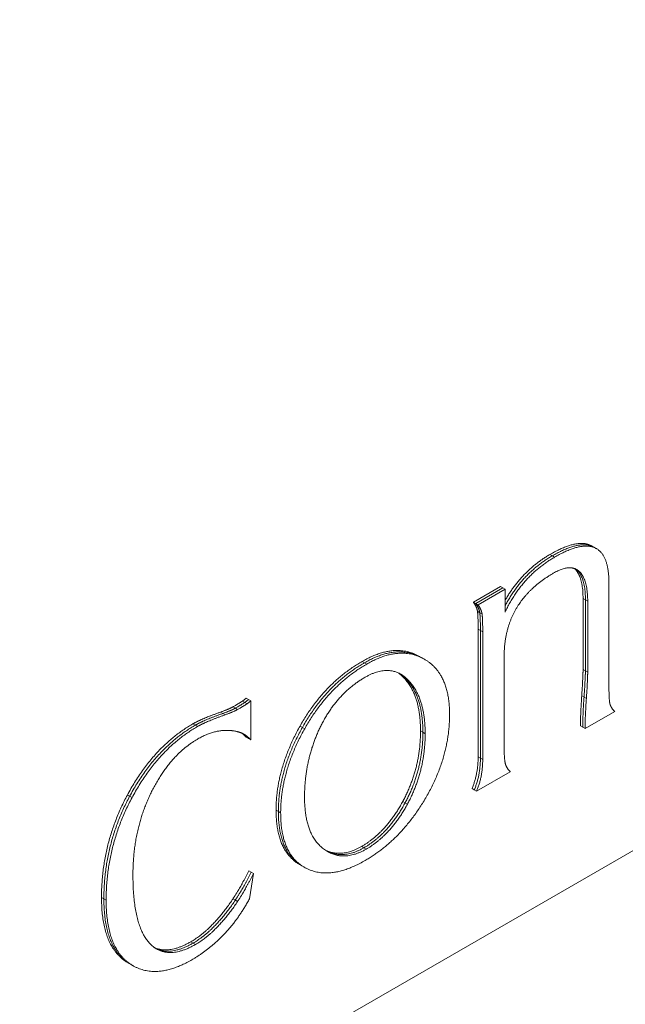
# Model space of a CAD drawing. Units: inches. Extents: x 0 to 14.1, y 0 to 11.3.
# Drawn here: x 1.7 to 1.8, y 8.1 to 8.3 of the extents above; entities that cross this region are included whole.
import ezdxf

# ---------------------------------------------------------------- set-up
doc = ezdxf.new("R2010")
doc.units = ezdxf.units.IN
doc.header["$MEASUREMENT"] = 0
for name, color, linetype, lineweight in [('DIMENSIONS', 5, 'Continuous', 0), ('TANGENT EDGES', 7, 'Continuous', 0), ('VISIBLE', 7, 'Continuous', 0)]:
    doc.layers.add(name, color=color, linetype=linetype, lineweight=lineweight)
doc.dimstyles.get("Standard").update_dxf_attribs({"dimtxt": 0.18, "dimasz": 0.18, "dimexe": 0.18, "dimexo": 0.0625, "dimgap": 0.09, "dimtad": 0, "dimtih": 1, "dimtoh": 1, "dimdec": 4, "dimzin": 0, "dimdsep": 46, "dimtxsty": 'Standard', "dimcen": 0.09, "dimadec": 0, "dimazin": 0, "dimtfac": 1, "dimtdec": 4, "dimtofl": 0, "dimtmove": 0, "dimatfit": 3, "dimfxl": 0, "dimtolj": 1, "dimtzin": 0, "dimarcsym": 0})

# ---------------------------------------------------------------- blocks, each defined once
blk = doc.blocks.new('D1')
at = {"layer": 'DIMENSIONS'}
for p, q in [((4.85259, 6.03662), (4.85259, 6.93637)), ((5.07659, 6.13912), (5.07659, 6.93637)), ((4.42963, 6.87387), (4.42963, 6.87387)), ((4.85259, 6.87387), (4.42963, 6.87387)), ((5.01659, 6.87387), (4.91259, 6.87387))]:
    blk.add_line(p, q, dxfattribs=at)
for points in [[(4.85259, 6.87387), (4.91259, 6.88637), (4.91259, 6.86137), (4.85259, 6.87387)], [(5.07659, 6.87387), (5.01659, 6.86137), (5.01659, 6.88637), (5.07659, 6.87387)]]:
    blk.add_lwpolyline(points, dxfattribs=at)
at = {"layer": 'DIMENSIONS', "char_height": 0.0775537, "attachment_point": 5}
for s, insert in [('{\\fArial|b0|i0|c0|p0;.45}{\\fArial|b0|i0|c0|p0;}', (4.03796, 6.87387)), ('{\\fArial|b0|i0|c0|p0;}', (3.9338, 6.87387)), ('{\\fArial|b0|i0|c0|p0;}', (4.03796, 6.87387)), ('{\\fArial|b0|i0|c0|p0;}', (4.03796, 6.87387)), ('{\\fArial|b0|i0|c0|p0;}', (4.14213, 6.87387)), ('{\\fArial|b0|i0|c0|p0;11.4 mm}{\\fArial|b0|i0|c0|p0;}', (4.03796, 6.71762)), ('{\\fArial|b0|i0|c0|p0;}', (3.78796, 6.71762)), ('{\\fArial|b0|i0|c0|p0;}', (4.03796, 6.71762)), ('{\\fArial|b0|i0|c0|p0;}', (4.03796, 6.71762)), ('{\\fArial|b0|i0|c0|p0;}', (4.28796, 6.71762))]:
    blk.add_mtext(s, dxfattribs=dict(at, insert=insert))
blk = doc.blocks.new('D2')
at = {"layer": 'DIMENSIONS'}
for p, q in [((4.85259, 6.03662), (4.85259, 7.24887)), ((5.57659, 6.13912), (5.57659, 7.24887)), ((4.42963, 7.18637), (4.42963, 7.18637)), ((4.85259, 7.18637), (4.42963, 7.18637)), ((5.51659, 7.18637), (4.91259, 7.18637))]:
    blk.add_line(p, q, dxfattribs=at)
for points in [[(4.85259, 7.18637), (4.91259, 7.19887), (4.91259, 7.17387), (4.85259, 7.18637)], [(5.57659, 7.18637), (5.51659, 7.17387), (5.51659, 7.19887), (5.57659, 7.18637)]]:
    blk.add_lwpolyline(points, dxfattribs=at)
at = {"layer": 'DIMENSIONS', "char_height": 0.0775537, "attachment_point": 5}
for s, insert in [('{\\fArial|b0|i0|c0|p0;1.45}{\\fArial|b0|i0|c0|p0;}', (4.03796, 7.18637)), ('{\\fArial|b0|i0|c0|p0;}', (3.89907, 7.18637)), ('{\\fArial|b0|i0|c0|p0;}', (4.03796, 7.18637)), ('{\\fArial|b0|i0|c0|p0;}', (4.03796, 7.18637)), ('{\\fArial|b0|i0|c0|p0;}', (4.17685, 7.18637)), ('{\\fArial|b0|i0|c0|p0;36.8 mm}{\\fArial|b0|i0|c0|p0;}', (4.03796, 7.03012)), ('{\\fArial|b0|i0|c0|p0;}', (3.78796, 7.03012)), ('{\\fArial|b0|i0|c0|p0;}', (4.03796, 7.03012)), ('{\\fArial|b0|i0|c0|p0;}', (4.03796, 7.03012)), ('{\\fArial|b0|i0|c0|p0;}', (4.28796, 7.03012))]:
    blk.add_mtext(s, dxfattribs=dict(at, insert=insert))
blk = doc.blocks.new('D3')
at = {"layer": 'DIMENSIONS'}
for p, q in [((4.63449, 6.56137), (4.38449, 6.56137)), ((4.63449, 6.22962), (4.63449, 6.56137)), ((4.83009, 6.16962), (4.57199, 6.16962)), ((5.01409, 6.07662), (4.57199, 6.07662)), ((4.63449, 6.01662), (4.63449, 5.82662))]:
    blk.add_line(p, q, dxfattribs=at)
for points in [[(4.63449, 6.16962), (4.62199, 6.22962), (4.64699, 6.22962), (4.63449, 6.16962)], [(4.63449, 6.07662), (4.64699, 6.01662), (4.62199, 6.01662), (4.63449, 6.07662)]]:
    blk.add_lwpolyline(points, dxfattribs=at)
at = {"layer": 'DIMENSIONS', "char_height": 0.0775537, "attachment_point": 5}
for s, insert in [('{\\fArial|b0|i0|c0|p0;.19}{\\fArial|b0|i0|c0|p0;}', (4.03796, 6.56137)), ('{\\fArial|b0|i0|c0|p0;}', (3.9338, 6.56137)), ('{\\fArial|b0|i0|c0|p0;}', (4.03796, 6.56137)), ('{\\fArial|b0|i0|c0|p0;}', (4.03796, 6.56137)), ('{\\fArial|b0|i0|c0|p0;}', (4.14213, 6.56137)), ('{\\fArial|b0|i0|c0|p0;4.7 mm}{\\fArial|b0|i0|c0|p0;}', (4.03796, 6.40512)), ('{\\fArial|b0|i0|c0|p0;}', (3.82269, 6.40512)), ('{\\fArial|b0|i0|c0|p0;}', (4.03796, 6.40512)), ('{\\fArial|b0|i0|c0|p0;}', (4.03796, 6.40512)), ('{\\fArial|b0|i0|c0|p0;}', (4.25324, 6.40512))]:
    blk.add_mtext(s, dxfattribs=dict(at, insert=insert))
blk = doc.blocks.new('D4')
at = {"layer": 'DIMENSIONS'}
for p, q in [((4.83009, 6.16962), (3.89421, 6.16962)), ((3.95671, 6.10962), (3.95671, 5.15812)), ((3.95671, 3.93162), (3.95671, 4.72062)), ((5.04534, 3.87162), (3.89421, 3.87162))]:
    blk.add_line(p, q, dxfattribs=at)
for points in [[(3.95671, 6.16962), (3.96921, 6.10962), (3.94421, 6.10962), (3.95671, 6.16962)], [(3.95671, 3.87162), (3.94421, 3.93162), (3.96921, 3.93162), (3.95671, 3.87162)]]:
    blk.add_lwpolyline(points, dxfattribs=at)
at = {"layer": 'DIMENSIONS', "char_height": 0.0775537, "attachment_point": 5}
for s, insert in [('{\\fArial|b0|i0|c0|p0;4.60}{\\fArial|b0|i0|c0|p0;}', (3.95671, 5.02062)), ('{\\fArial|b0|i0|c0|p0;}', (3.81782, 5.02062)), ('{\\fArial|b0|i0|c0|p0;}', (3.95671, 5.02062)), ('{\\fArial|b0|i0|c0|p0;}', (3.95671, 5.02062)), ('{\\fArial|b0|i0|c0|p0;}', (4.0956, 5.02062)), ('{\\fArial|b0|i0|c0|p0;116.7 mm}{\\fArial|b0|i0|c0|p0;}', (3.95671, 4.86437)), ('{\\fArial|b0|i0|c0|p0;}', (3.67894, 4.86437)), ('{\\fArial|b0|i0|c0|p0;}', (3.95671, 4.86437)), ('{\\fArial|b0|i0|c0|p0;}', (3.95671, 4.86437)), ('{\\fArial|b0|i0|c0|p0;}', (4.23449, 4.86437))]:
    blk.add_mtext(s, dxfattribs=dict(at, insert=insert))
blk = doc.blocks.new('D5')
at = {"layer": 'DIMENSIONS'}
for p, q in [((4.85259, 6.03662), (4.85259, 7.56137)), ((5.80059, 6.23212), (5.80059, 7.56137)), ((4.42963, 7.49887), (4.42963, 7.49887)), ((4.85259, 7.49887), (4.42963, 7.49887)), ((5.74059, 7.49887), (4.91259, 7.49887))]:
    blk.add_line(p, q, dxfattribs=at)
for points in [[(4.85259, 7.49887), (4.91259, 7.51137), (4.91259, 7.48637), (4.85259, 7.49887)], [(5.80059, 7.49887), (5.74059, 7.48637), (5.74059, 7.51137), (5.80059, 7.49887)]]:
    blk.add_lwpolyline(points, dxfattribs=at)
at = {"layer": 'DIMENSIONS', "char_height": 0.0775537, "attachment_point": 5}
for s, insert in [('{\\fArial|b0|i0|c0|p0;1.90}{\\fArial|b0|i0|c0|p0;}', (4.03796, 7.49887)), ('{\\fArial|b0|i0|c0|p0;}', (3.89907, 7.49887)), ('{\\fArial|b0|i0|c0|p0;}', (4.03796, 7.49887)), ('{\\fArial|b0|i0|c0|p0;}', (4.03796, 7.49887)), ('{\\fArial|b0|i0|c0|p0;}', (4.17685, 7.49887)), ('{\\fArial|b0|i0|c0|p0;48.2 mm}{\\fArial|b0|i0|c0|p0;}', (4.03796, 7.34262)), ('{\\fArial|b0|i0|c0|p0;}', (3.78796, 7.34262)), ('{\\fArial|b0|i0|c0|p0;}', (4.03796, 7.34262)), ('{\\fArial|b0|i0|c0|p0;}', (4.03796, 7.34262)), ('{\\fArial|b0|i0|c0|p0;}', (4.28796, 7.34262))]:
    blk.add_mtext(s, dxfattribs=dict(at, insert=insert))
blk = doc.blocks.new('D8')
at = {"layer": 'DIMENSIONS'}
for p, q in [((1.67029, 6.23212), (1.67029, 6.61153)), ((1.94929, 6.13912), (1.94929, 6.61153)), ((1.64367, 6.54903), (1.64367, 6.54903)), ((1.67029, 6.54903), (1.64367, 6.54903)), ((1.88929, 6.54903), (1.73029, 6.54903))]:
    blk.add_line(p, q, dxfattribs=at)
for points in [[(1.67029, 6.54903), (1.73029, 6.56153), (1.73029, 6.53653), (1.67029, 6.54903)], [(1.94929, 6.54903), (1.88929, 6.53653), (1.88929, 6.56153), (1.94929, 6.54903)]]:
    blk.add_lwpolyline(points, dxfattribs=at)
at = {"layer": 'DIMENSIONS', "char_height": 0.0775537, "attachment_point": 5}
for s, insert in [('{\\fArial|b0|i0|c0|p0;.56}{\\fArial|b0|i0|c0|p0;}', (1.252, 6.54903)), ('{\\fArial|b0|i0|c0|p0;}', (1.14784, 6.54903)), ('{\\fArial|b0|i0|c0|p0;}', (1.252, 6.54903)), ('{\\fArial|b0|i0|c0|p0;}', (1.252, 6.54903)), ('{\\fArial|b0|i0|c0|p0;}', (1.35617, 6.54903)), ('{\\fArial|b0|i0|c0|p0;14.2 mm}{\\fArial|b0|i0|c0|p0;}', (1.252, 6.39278)), ('{\\fArial|b0|i0|c0|p0;}', (1.002, 6.39278)), ('{\\fArial|b0|i0|c0|p0;}', (1.252, 6.39278)), ('{\\fArial|b0|i0|c0|p0;}', (1.252, 6.39278)), ('{\\fArial|b0|i0|c0|p0;}', (1.502, 6.39278))]:
    blk.add_mtext(s, dxfattribs=dict(at, insert=insert))
blk = doc.blocks.new('D9')
at = {"layer": 'DIMENSIONS'}
for p, q in [((1.67029, 6.23212), (1.67029, 6.92403)), ((2.94929, 6.13912), (2.94929, 6.92403)), ((1.73029, 6.86153), (1.93579, 6.86153)), ((2.88929, 6.86153), (2.7469, 6.86153))]:
    blk.add_line(p, q, dxfattribs=at)
for points in [[(1.67029, 6.86153), (1.73029, 6.87403), (1.73029, 6.84903), (1.67029, 6.86153)], [(2.94929, 6.86153), (2.88929, 6.84903), (2.88929, 6.87403), (2.94929, 6.86153)]]:
    blk.add_lwpolyline(points, dxfattribs=at)
at = {"layer": 'DIMENSIONS', "char_height": 0.0775537, "attachment_point": 5}
for s, insert in [('{\\fArial|b0|i0|c0|p0;2.56}{\\fArial|b0|i0|c0|p0;}', (2.35523, 6.86153)), ('{\\fArial|b0|i0|c0|p0;}', (2.21634, 6.86153)), ('{\\fArial|b0|i0|c0|p0;}', (2.35523, 6.86153)), ('{\\fArial|b0|i0|c0|p0;}', (2.35523, 6.86153)), ('{\\fArial|b0|i0|c0|p0;}', (2.49412, 6.86153)), ('{\\fArial|b0|i0|c0|p0;65.0 mm}{\\fArial|b0|i0|c0|p0;}', (2.35523, 6.70528)), ('{\\fArial|b0|i0|c0|p0;}', (2.10523, 6.70528)), ('{\\fArial|b0|i0|c0|p0;}', (2.35523, 6.70528)), ('{\\fArial|b0|i0|c0|p0;}', (2.35523, 6.70528)), ('{\\fArial|b0|i0|c0|p0;}', (2.60523, 6.70528))]:
    blk.add_mtext(s, dxfattribs=dict(at, insert=insert))
blk = doc.blocks.new('D10')
at = {"layer": 'DIMENSIONS'}
for p, q in [((1.67029, 6.23212), (1.67029, 7.24887)), ((3.17329, 6.23212), (3.17329, 7.24887)), ((1.73029, 7.18637), (2.04777, 7.18637)), ((3.11329, 7.18637), (2.85888, 7.18637))]:
    blk.add_line(p, q, dxfattribs=at)
for points in [[(1.67029, 7.18637), (1.73029, 7.19887), (1.73029, 7.17387), (1.67029, 7.18637)], [(3.17329, 7.18637), (3.11329, 7.17387), (3.11329, 7.19887), (3.17329, 7.18637)]]:
    blk.add_lwpolyline(points, dxfattribs=at)
at = {"layer": 'DIMENSIONS', "char_height": 0.0775537, "attachment_point": 5}
for s, insert in [('{\\fArial|b0|i0|c0|p0;3.01}{\\fArial|b0|i0|c0|p0;}', (2.46721, 7.18637)), ('{\\fArial|b0|i0|c0|p0;}', (2.32832, 7.18637)), ('{\\fArial|b0|i0|c0|p0;}', (2.46721, 7.18637)), ('{\\fArial|b0|i0|c0|p0;}', (2.46721, 7.18637)), ('{\\fArial|b0|i0|c0|p0;}', (2.6061, 7.18637)), ('{\\fArial|b0|i0|c0|p0;76.4 mm}{\\fArial|b0|i0|c0|p0;}', (2.46721, 7.03012)), ('{\\fArial|b0|i0|c0|p0;}', (2.21721, 7.03012)), ('{\\fArial|b0|i0|c0|p0;}', (2.46721, 7.03012)), ('{\\fArial|b0|i0|c0|p0;}', (2.46721, 7.03012)), ('{\\fArial|b0|i0|c0|p0;}', (2.71721, 7.03012))]:
    blk.add_mtext(s, dxfattribs=dict(at, insert=insert))
blk = doc.blocks.new('D11')
at = {"layer": 'DIMENSIONS'}
for p, q in [((1.67029, 6.23212), (1.67029, 7.56137)), ((3.22829, 6.03662), (3.22829, 7.56137)), ((1.73029, 7.49887), (2.18888, 7.49887)), ((3.16829, 7.49887), (2.99999, 7.49887))]:
    blk.add_line(p, q, dxfattribs=at)
for points in [[(1.67029, 7.49887), (1.73029, 7.51137), (1.73029, 7.48637), (1.67029, 7.49887)], [(3.22829, 7.49887), (3.16829, 7.48637), (3.16829, 7.51137), (3.22829, 7.49887)]]:
    blk.add_lwpolyline(points, dxfattribs=at)
at = {"layer": 'DIMENSIONS', "char_height": 0.0775537, "attachment_point": 5}
for s, insert in [('{\\fArial|b0|i0|c0|p0;3.12}{\\fArial|b0|i0|c0|p0;}', (2.60832, 7.49887)), ('{\\fArial|b0|i0|c0|p0;}', (2.46943, 7.49887)), ('{\\fArial|b0|i0|c0|p0;}', (2.60832, 7.49887)), ('{\\fArial|b0|i0|c0|p0;}', (2.60832, 7.49887)), ('{\\fArial|b0|i0|c0|p0;}', (2.74721, 7.49887)), ('{\\fArial|b0|i0|c0|p0;79.1 mm}{\\fArial|b0|i0|c0|p0;}', (2.60832, 7.34262)), ('{\\fArial|b0|i0|c0|p0;}', (2.35832, 7.34262)), ('{\\fArial|b0|i0|c0|p0;}', (2.60832, 7.34262)), ('{\\fArial|b0|i0|c0|p0;}', (2.60832, 7.34262)), ('{\\fArial|b0|i0|c0|p0;}', (2.85832, 7.34262))]:
    blk.add_mtext(s, dxfattribs=dict(at, insert=insert))
blk = doc.blocks.new('D12')
at = {"layer": 'DIMENSIONS'}
for p, q in [((1.60779, 6.16962), (1.15339, 6.16962)), ((1.21589, 6.10962), (1.21589, 5.29552)), ((1.21589, 3.93162), (1.21589, 4.85802)), ((1.85554, 3.87162), (1.15339, 3.87162))]:
    blk.add_line(p, q, dxfattribs=at)
for points in [[(1.21589, 6.16962), (1.22839, 6.10962), (1.20339, 6.10962), (1.21589, 6.16962)], [(1.21589, 3.87162), (1.20339, 3.93162), (1.22839, 3.93162), (1.21589, 3.87162)]]:
    blk.add_lwpolyline(points, dxfattribs=at)
at = {"layer": 'DIMENSIONS', "char_height": 0.0775537, "attachment_point": 5}
for s, insert in [('{\\fArial|b0|i0|c0|p0;4.60}{\\fArial|b0|i0|c0|p0;}', (1.21589, 5.15802)), ('{\\fArial|b0|i0|c0|p0;}', (1.077, 5.15802)), ('{\\fArial|b0|i0|c0|p0;}', (1.21589, 5.15802)), ('{\\fArial|b0|i0|c0|p0;}', (1.21589, 5.15802)), ('{\\fArial|b0|i0|c0|p0;}', (1.35478, 5.15802)), ('{\\fArial|b0|i0|c0|p0;116.7 mm}{\\fArial|b0|i0|c0|p0;}', (1.21589, 5.00177)), ('{\\fArial|b0|i0|c0|p0;}', (0.93811, 5.00177)), ('{\\fArial|b0|i0|c0|p0;}', (1.21589, 5.00177)), ('{\\fArial|b0|i0|c0|p0;}', (1.21589, 5.00177)), ('{\\fArial|b0|i0|c0|p0;}', (1.49367, 5.00177))]:
    blk.add_mtext(s, dxfattribs=dict(at, insert=insert))
blk = doc.blocks.new('D13')
at = {"layer": 'DIMENSIONS'}
for p, q in [((1.60779, 6.16962), (0.39506, 6.16962)), ((0.45756, 6.10962), (0.45756, 4.7576)), ((0.45756, 3.83862), (0.45756, 4.3201)), ((1.64779, 3.77862), (0.39506, 3.77862))]:
    blk.add_line(p, q, dxfattribs=at)
for points in [[(0.45756, 6.16962), (0.47006, 6.10962), (0.44506, 6.10962), (0.45756, 6.16962)], [(0.45756, 3.77862), (0.44506, 3.83862), (0.47006, 3.83862), (0.45756, 3.77862)]]:
    blk.add_lwpolyline(points, dxfattribs=at)
at = {"layer": 'DIMENSIONS', "char_height": 0.0775537, "attachment_point": 5}
for s, insert in [('{\\fArial|b0|i0|c0|p0;4.78}{\\fArial|b0|i0|c0|p0;}', (0.45756, 4.6201)), ('{\\fArial|b0|i0|c0|p0;}', (0.31867, 4.6201)), ('{\\fArial|b0|i0|c0|p0;}', (0.45756, 4.6201)), ('{\\fArial|b0|i0|c0|p0;}', (0.45756, 4.6201)), ('{\\fArial|b0|i0|c0|p0;}', (0.59645, 4.6201)), ('{\\fArial|b0|i0|c0|p0;121.5 mm}{\\fArial|b0|i0|c0|p0;}', (0.45756, 4.46385)), ('{\\fArial|b0|i0|c0|p0;}', (0.17978, 4.46385)), ('{\\fArial|b0|i0|c0|p0;}', (0.45756, 4.46385)), ('{\\fArial|b0|i0|c0|p0;}', (0.45756, 4.46385)), ('{\\fArial|b0|i0|c0|p0;}', (0.73534, 4.46385))]:
    blk.add_mtext(s, dxfattribs=dict(at, insert=insert))
blk = doc.blocks.new('D16')
at = {"layer": 'DIMENSIONS'}
for p, q in [((6.75993, 6.16962), (6.30906, 6.16962)), ((6.37156, 6.10962), (6.37156, 5.38033)), ((6.37156, 4.37604), (6.37156, 4.94283)), ((7.23648, 4.31604), (6.30906, 4.31604))]:
    blk.add_line(p, q, dxfattribs=at)
for points in [[(6.37156, 6.16962), (6.38406, 6.10962), (6.35906, 6.10962), (6.37156, 6.16962)], [(6.37156, 4.31604), (6.35906, 4.37604), (6.38406, 4.37604), (6.37156, 4.31604)]]:
    blk.add_lwpolyline(points, dxfattribs=at)
at = {"layer": 'DIMENSIONS', "char_height": 0.0775537, "attachment_point": 5}
for s, insert in [('{\\fArial|b0|i0|c0|p0;3.71}{\\fArial|b0|i0|c0|p0;}', (6.37156, 5.24283)), ('{\\fArial|b0|i0|c0|p0;}', (6.23267, 5.24283)), ('{\\fArial|b0|i0|c0|p0;}', (6.37156, 5.24283)), ('{\\fArial|b0|i0|c0|p0;}', (6.37156, 5.24283)), ('{\\fArial|b0|i0|c0|p0;}', (6.51045, 5.24283)), ('{\\fArial|b0|i0|c0|p0;94.2 mm}{\\fArial|b0|i0|c0|p0;}', (6.37156, 5.08658)), ('{\\fArial|b0|i0|c0|p0;}', (6.12156, 5.08658)), ('{\\fArial|b0|i0|c0|p0;}', (6.37156, 5.08658)), ('{\\fArial|b0|i0|c0|p0;}', (6.37156, 5.08658)), ('{\\fArial|b0|i0|c0|p0;}', (6.62156, 5.08658))]:
    blk.add_mtext(s, dxfattribs=dict(at, insert=insert))

msp = doc.modelspace()

# ---------------------------------------------------------------- linework, layer by layer
at = {"layer": 'TANGENT EDGES'}
for p, q in [((1.81458, 8.19665), (1.81494, 8.19645)), ((1.81494, 8.19645), (1.81529, 8.19624)), ((1.81831, 8.1945), (1.81865, 8.1943)), ((1.81865, 8.1943), (1.819, 8.1941)), ((1.81963, 8.18992), (1.81999, 8.18971)), ((1.81999, 8.18971), (1.82034, 8.18951)), ((1.8035, 8.18796), (1.80385, 8.18775)), ((1.80385, 8.18775), (1.8042, 8.18755)), ((1.8036, 8.18522), (1.80395, 8.18501)), ((1.80395, 8.18501), (1.8043, 8.18481)), ((1.78589, 8.1803), (1.78624, 8.1801)), ((1.78624, 8.1801), (1.78659, 8.17989)), ((1.81963, 8.17908), (1.81999, 8.17888)), ((1.79238, 8.17766), (1.79273, 8.17746)), ((1.81999, 8.17888), (1.82034, 8.17867)), ((1.79273, 8.17746), (1.79309, 8.17725)), ((1.81943, 8.17505), (1.81978, 8.17485)), ((1.81978, 8.17485), (1.82014, 8.17464)), ((1.76615, 8.17336), (1.76651, 8.17315)), ((1.76651, 8.17315), (1.76686, 8.17295)), ((1.76759, 8.17423), (1.76794, 8.17403)), ((1.76794, 8.17403), (1.7683, 8.17382)), ((1.76003, 8.17076), (1.76039, 8.17055)), ((1.76039, 8.17055), (1.76074, 8.17035)), ((1.77639, 8.17041), (1.77675, 8.1702)), ((1.77675, 8.1702), (1.7771, 8.17)), ((1.7948, 8.16966), (1.79516, 8.16946)), ((1.79516, 8.16946), (1.79551, 8.16925)), ((1.8036, 8.16571), (1.80395, 8.16551)), ((1.80395, 8.16551), (1.8043, 8.16531)), ((1.75001, 8.15987), (1.75036, 8.15967)), ((1.75036, 8.15967), (1.75072, 8.15947)), ((1.77273, 8.15756), (1.77308, 8.15736)), ((1.77308, 8.15736), (1.77343, 8.15715)), ((1.78581, 8.15202), (1.78616, 8.15181)), ((1.78616, 8.15181), (1.78652, 8.15161)), ((1.74606, 8.14421), (1.74642, 8.14401)), ((1.74642, 8.14401), (1.74677, 8.1438)), ((1.75972, 8.13744), (1.76007, 8.13724)), ((1.76007, 8.13724), (1.76043, 8.13703))]:
    msp.add_line(p, q, dxfattribs=at)
at = {"layer": 'VISIBLE'}
for p, q in [((2.04224, 8.27551), (1.45676, 7.93748)), ((1.82098, 8.19795), (1.82133, 8.19775)), ((1.82133, 8.19775), (1.82168, 8.19754)), ((1.81865, 8.1943), (1.81849, 8.19443)), ((1.81865, 8.1943), (1.81849, 8.19443)), ((1.819, 8.1941), (1.81867, 8.19434)), ((1.80288, 8.18938), (1.807, 8.19176)), ((1.80324, 8.18917), (1.80735, 8.19155)), ((1.80324, 8.18917), (1.80735, 8.19155)), ((1.80359, 8.18897), (1.80771, 8.19135)), ((1.807, 8.19176), (1.80735, 8.19155)), ((1.80735, 8.19155), (1.80771, 8.19135)), ((1.80771, 8.19135), (1.80771, 8.18785)), ((1.82359, 8.19223), (1.82359, 8.17644)), ((1.81963, 8.17908), (1.81963, 8.18992)), ((1.81999, 8.17888), (1.81999, 8.18971)), ((1.81999, 8.17888), (1.81999, 8.18971)), ((1.80288, 8.18938), (1.80324, 8.18917)), ((1.80324, 8.18917), (1.80359, 8.18897)), ((1.82034, 8.17867), (1.82034, 8.18951)), ((1.8036, 8.16571), (1.8036, 8.18522)), ((1.80395, 8.16551), (1.80395, 8.18501)), ((1.80395, 8.16551), (1.80395, 8.18501)), ((1.8043, 8.16531), (1.8043, 8.18481)), ((1.79463, 8.18106), (1.7947, 8.18102)), ((1.79463, 8.18106), (1.79499, 8.18086)), ((1.7947, 8.18102), (1.79505, 8.18082)), ((1.79499, 8.18086), (1.79505, 8.18082)), ((1.79499, 8.18086), (1.79505, 8.18082)), ((1.79499, 8.18086), (1.79534, 8.18065)), ((1.79505, 8.18082), (1.79541, 8.18062)), ((1.79534, 8.18065), (1.79541, 8.18062)), ((1.80758, 8.18107), (1.80758, 8.16715)), ((1.76759, 8.17423), (1.76814, 8.1747)), ((1.76794, 8.17403), (1.7685, 8.1745)), ((1.76794, 8.17403), (1.7685, 8.1745)), ((1.76814, 8.1747), (1.7685, 8.1745)), ((1.7685, 8.1745), (1.76885, 8.17429)), ((1.7683, 8.17382), (1.76885, 8.17429)), ((1.76885, 8.17429), (1.76885, 8.1683)), ((1.76424, 8.17254), (1.7646, 8.17234)), ((1.7646, 8.17234), (1.76495, 8.17213)), ((1.82447, 8.17264), (1.81994, 8.17002)), ((1.81923, 8.17043), (1.81958, 8.17023)), ((1.81958, 8.17023), (1.81994, 8.17002)), ((1.76814, 8.16871), (1.7685, 8.16851)), ((1.7685, 8.16851), (1.76885, 8.1683)), ((1.80852, 8.16343), (1.80337, 8.16046)), ((1.80267, 8.16087), (1.80302, 8.16067)), ((1.80302, 8.16067), (1.80337, 8.16046)), ((1.79208, 8.15887), (1.79244, 8.15867)), ((1.79244, 8.15867), (1.79279, 8.15846)), ((1.78011, 8.15154), (1.7806, 8.15122)), ((1.77633, 8.14923), (1.77668, 8.14903)), ((1.77668, 8.14903), (1.77704, 8.14883)), ((1.76859, 8.1483), (1.76895, 8.1481)), ((1.7693, 8.14789), (1.76868, 8.14402)), ((1.76895, 8.1481), (1.7693, 8.14789)), ((1.77716, 8.14876), (1.77704, 8.14883)), ((1.76615, 8.14401), (1.76651, 8.1438)), ((1.76651, 8.1438), (1.76686, 8.1436)), ((1.75015, 8.13419), (1.75011, 8.13421)), ((1.75011, 8.13421), (1.75047, 8.13401)), ((1.7505, 8.13399), (1.75047, 8.13401)), ((1.75047, 8.13401), (1.75082, 8.13381)), ((1.75086, 8.13378), (1.75082, 8.13381))]:
    msp.add_line(p, q, dxfattribs=at)
for points in [[(1.81458, 8.19665), (1.8189, 8.19915), (1.82098, 8.19795)], [(1.81494, 8.19645), (1.81926, 8.19894), (1.82133, 8.19775)], [(1.81494, 8.19645), (1.81926, 8.19894), (1.82133, 8.19775)], [(1.81529, 8.19624), (1.81961, 8.19874), (1.82168, 8.19754)], [(1.82168, 8.19754), (1.82359, 8.19645), (1.82359, 8.19223)], [(1.80771, 8.18961), (1.81029, 8.19417), (1.81458, 8.19665)], [(1.80771, 8.18876), (1.81034, 8.1938), (1.81494, 8.19645)], [(1.80771, 8.18876), (1.81034, 8.1938), (1.81494, 8.19645)], [(1.80771, 8.18785), (1.81038, 8.19341), (1.81529, 8.19624)], [(1.81867, 8.19434), (1.81736, 8.19509), (1.81509, 8.19378)], [(1.81963, 8.18992), (1.81963, 8.19334), (1.8183, 8.1945)], [(1.81999, 8.18971), (1.81999, 8.19314), (1.81865, 8.1943)], [(1.81999, 8.18971), (1.81999, 8.19314), (1.81865, 8.1943)], [(1.82034, 8.18951), (1.82034, 8.19293), (1.819, 8.1941)], [(1.81509, 8.19378), (1.81161, 8.19177), (1.80974, 8.18888)], [(1.8035, 8.18796), (1.8034, 8.18863), (1.80288, 8.18938)], [(1.80385, 8.18775), (1.80375, 8.18843), (1.80324, 8.18917)], [(1.80385, 8.18775), (1.80375, 8.18843), (1.80324, 8.18917)], [(1.8042, 8.18755), (1.8041, 8.18823), (1.80359, 8.18897)], [(1.80974, 8.18888), (1.80758, 8.18557), (1.80758, 8.18107)], [(1.8036, 8.18522), (1.8036, 8.18728), (1.8035, 8.18796)], [(1.80395, 8.18501), (1.80395, 8.18707), (1.80385, 8.18775)], [(1.80395, 8.18501), (1.80395, 8.18707), (1.80385, 8.18775)], [(1.8043, 8.18481), (1.8043, 8.18687), (1.8042, 8.18755)], [(1.78589, 8.1803), (1.7909, 8.1832), (1.79463, 8.18106)], [(1.78624, 8.1801), (1.79126, 8.18299), (1.79499, 8.18086)], [(1.78624, 8.1801), (1.79126, 8.18299), (1.79499, 8.18086)], [(1.78659, 8.17989), (1.79161, 8.18279), (1.79534, 8.18065)], [(1.79541, 8.18062), (1.79924, 8.1784), (1.79924, 8.1722)], [(1.77639, 8.17041), (1.78006, 8.17694), (1.78589, 8.1803)], [(1.77675, 8.1702), (1.78041, 8.17673), (1.78624, 8.1801)], [(1.77675, 8.1702), (1.78041, 8.17673), (1.78624, 8.1801)], [(1.7771, 8.17), (1.78077, 8.17653), (1.78659, 8.17989)], [(1.81943, 8.17505), (1.81963, 8.178), (1.81963, 8.17908)], [(1.78634, 8.17788), (1.78201, 8.17538), (1.77955, 8.17038)], [(1.79176, 8.17835), (1.78946, 8.17968), (1.78634, 8.17788)], [(1.79238, 8.17766), (1.79191, 8.17818), (1.79141, 8.17853)], [(1.79273, 8.17746), (1.79219, 8.17806), (1.79159, 8.17845)], [(1.79273, 8.17746), (1.79219, 8.17806), (1.79159, 8.17845)], [(1.79309, 8.17725), (1.79246, 8.17794), (1.79176, 8.17835)], [(1.7948, 8.16966), (1.7948, 8.17499), (1.79238, 8.17766)], [(1.81978, 8.17485), (1.81999, 8.1778), (1.81999, 8.17888)], [(1.81978, 8.17485), (1.81999, 8.1778), (1.81999, 8.17888)], [(1.82014, 8.17464), (1.82034, 8.1776), (1.82034, 8.17867)], [(1.79516, 8.16946), (1.79516, 8.17479), (1.79273, 8.17746)], [(1.79516, 8.16946), (1.79516, 8.17479), (1.79273, 8.17746)], [(1.79551, 8.16925), (1.79551, 8.17458), (1.79309, 8.17725)], [(1.82359, 8.17644), (1.82359, 8.17448), (1.82373, 8.17385)], [(1.81923, 8.17043), (1.81923, 8.1721), (1.81943, 8.17505)], [(1.81958, 8.17023), (1.81958, 8.1719), (1.81978, 8.17485)], [(1.81958, 8.17023), (1.81958, 8.1719), (1.81978, 8.17485)], [(1.81994, 8.17002), (1.81994, 8.17169), (1.82014, 8.17464)], [(1.76424, 8.17254), (1.76555, 8.17301), (1.76615, 8.17336)], [(1.7646, 8.17234), (1.7659, 8.1728), (1.76651, 8.17315)], [(1.7646, 8.17234), (1.7659, 8.1728), (1.76651, 8.17315)], [(1.76615, 8.17336), (1.76721, 8.17397), (1.76759, 8.17423)], [(1.76651, 8.17315), (1.76756, 8.17376), (1.76794, 8.17403)], [(1.76651, 8.17315), (1.76756, 8.17376), (1.76794, 8.17403)], [(1.76686, 8.17295), (1.76792, 8.17356), (1.7683, 8.17382)], [(1.82373, 8.17385), (1.82387, 8.17323), (1.82447, 8.17264)], [(1.76003, 8.17076), (1.76134, 8.17151), (1.76424, 8.17254)], [(1.76039, 8.17055), (1.76169, 8.17131), (1.7646, 8.17234)], [(1.76039, 8.17055), (1.76169, 8.17131), (1.7646, 8.17234)], [(1.76074, 8.17035), (1.76204, 8.1711), (1.76495, 8.17213)], [(1.76495, 8.17213), (1.76625, 8.1726), (1.76686, 8.17295)], [(1.79924, 8.1722), (1.79924, 8.16547), (1.79534, 8.159)], [(1.75001, 8.15987), (1.75396, 8.16725), (1.76003, 8.17076)], [(1.75036, 8.15967), (1.75431, 8.16704), (1.76039, 8.17055)], [(1.75036, 8.15967), (1.75431, 8.16704), (1.76039, 8.17055)], [(1.75072, 8.15947), (1.75466, 8.16684), (1.76074, 8.17035)], [(1.77273, 8.15756), (1.77273, 8.16388), (1.77639, 8.17041)], [(1.77308, 8.15736), (1.77308, 8.16367), (1.77675, 8.1702)], [(1.77308, 8.15736), (1.77308, 8.16367), (1.77675, 8.1702)], [(1.77343, 8.15715), (1.77343, 8.16347), (1.7771, 8.17)], [(1.77955, 8.17038), (1.77708, 8.16538), (1.77708, 8.15955)], [(1.76545, 8.16975), (1.76316, 8.16983), (1.76079, 8.16845)], [(1.76787, 8.16914), (1.7669, 8.1697), (1.76545, 8.16975)], [(1.76814, 8.16871), (1.76786, 8.16906), (1.7675, 8.16933)], [(1.7685, 8.16851), (1.76815, 8.16894), (1.76769, 8.16924)], [(1.7685, 8.16851), (1.76815, 8.16894), (1.76769, 8.16924)], [(1.76885, 8.1683), (1.76844, 8.16881), (1.76787, 8.16914)], [(1.79208, 8.15887), (1.7948, 8.16392), (1.7948, 8.16966)], [(1.79244, 8.15867), (1.79516, 8.16372), (1.79516, 8.16946)], [(1.79244, 8.15867), (1.79516, 8.16372), (1.79516, 8.16946)], [(1.79279, 8.15846), (1.79551, 8.16351), (1.79551, 8.16925)], [(1.76079, 8.16845), (1.75665, 8.16607), (1.7539, 8.16075)], [(1.80758, 8.16715), (1.80758, 8.16539), (1.80775, 8.1647)], [(1.80267, 8.16087), (1.8036, 8.16308), (1.8036, 8.16571)], [(1.80302, 8.16067), (1.80395, 8.16287), (1.80395, 8.16551)], [(1.80302, 8.16067), (1.80395, 8.16287), (1.80395, 8.16551)], [(1.80337, 8.16046), (1.8043, 8.16267), (1.8043, 8.16531)], [(1.80775, 8.1647), (1.80791, 8.16401), (1.80852, 8.16343)], [(1.74606, 8.14421), (1.74606, 8.1525), (1.75001, 8.15987)], [(1.74642, 8.14401), (1.74642, 8.1523), (1.75036, 8.15967)], [(1.74642, 8.14401), (1.74642, 8.1523), (1.75036, 8.15967)], [(1.74677, 8.1438), (1.74677, 8.15209), (1.75072, 8.15947)], [(1.7539, 8.16075), (1.75086, 8.15488), (1.75086, 8.14763)], [(1.77708, 8.15955), (1.77708, 8.1537), (1.78011, 8.15154)], [(1.78581, 8.15202), (1.78954, 8.15417), (1.79208, 8.15887)], [(1.78616, 8.15181), (1.78989, 8.15397), (1.79244, 8.15867)], [(1.78616, 8.15181), (1.78989, 8.15397), (1.79244, 8.15867)], [(1.79534, 8.159), (1.79166, 8.15293), (1.78634, 8.14986)], [(1.78652, 8.15161), (1.79024, 8.15376), (1.79279, 8.15846)], [(1.77633, 8.14923), (1.77273, 8.15132), (1.77273, 8.15756)], [(1.77668, 8.14903), (1.77308, 8.15111), (1.77308, 8.15736)], [(1.77668, 8.14903), (1.77308, 8.15111), (1.77308, 8.15736)], [(1.77704, 8.14883), (1.77343, 8.15091), (1.77343, 8.15715)], [(1.78025, 8.15144), (1.78274, 8.15024), (1.78581, 8.15202)], [(1.78043, 8.15133), (1.78298, 8.14998), (1.78616, 8.15181)], [(1.78043, 8.15133), (1.78298, 8.14998), (1.78616, 8.15181)], [(1.7806, 8.15122), (1.78322, 8.14971), (1.78652, 8.15161)], [(1.78634, 8.14986), (1.78089, 8.14671), (1.77716, 8.14876)], [(1.75086, 8.14763), (1.75086, 8.13974), (1.75353, 8.13707)], [(1.76615, 8.14401), (1.76716, 8.14552), (1.76859, 8.1483)], [(1.76651, 8.1438), (1.76752, 8.14532), (1.76895, 8.1481)], [(1.76651, 8.1438), (1.76752, 8.14532), (1.76895, 8.1481)], [(1.76686, 8.1436), (1.76787, 8.14511), (1.7693, 8.14789)], [(1.75011, 8.13421), (1.74606, 8.13655), (1.74606, 8.14421)], [(1.75047, 8.13401), (1.74642, 8.13635), (1.74642, 8.14401)], [(1.75047, 8.13401), (1.74642, 8.13635), (1.74642, 8.14401)], [(1.75082, 8.13381), (1.74677, 8.13614), (1.74677, 8.1438)], [(1.75972, 8.13744), (1.763, 8.13933), (1.76615, 8.14401)], [(1.76007, 8.13724), (1.76335, 8.13913), (1.76651, 8.1438)], [(1.76007, 8.13724), (1.76335, 8.13913), (1.76651, 8.1438)], [(1.76043, 8.13703), (1.76371, 8.13892), (1.76686, 8.1436)], [(1.76868, 8.14402), (1.76748, 8.14189), (1.76655, 8.14066)], [(1.76655, 8.14066), (1.76361, 8.13684), (1.75988, 8.13469)], [(1.75353, 8.13707), (1.75398, 8.13662), (1.75449, 8.13633)], [(1.75414, 8.13655), (1.75641, 8.13553), (1.75972, 8.13744)], [(1.75431, 8.13643), (1.75663, 8.13524), (1.76007, 8.13724)], [(1.75431, 8.13643), (1.75663, 8.13524), (1.76007, 8.13724)], [(1.75449, 8.13633), (1.75685, 8.13496), (1.76043, 8.13703)], [(1.75988, 8.13469), (1.75459, 8.13163), (1.75086, 8.13378)]]:
    msp.add_open_spline(points, degree=2, dxfattribs=at)

# ---------------------------------------------------------------- dimensions: what is measured, and where the dimension line sits
at = {"layer": 'DIMENSIONS'}
for p1, p2, picture, middle in [((5.80059, 6.16962), (4.85259, 5.97412), 'D5', (8.89056, 11.27749)), ((1.67029, 6.16962), (3.22829, 5.97412), 'D11', (5.83661, 11.27749)), ((4.85259, 5.97412), (5.57659, 6.07662), 'D2', (8.89056, 10.96499)), ((1.67029, 6.16962), (3.17329, 6.16962), 'D10', (5.6955, 10.96499)), ((5.07659, 6.07662), (4.85259, 5.97412), 'D1', (8.89056, 10.65249)), ((1.67029, 6.16962), (2.94929, 6.07662), 'D9', (5.58352, 10.64015)), ((1.67029, 6.16962), (1.94929, 6.07662), 'D8', (4.48029, 10.32765))]:
    dim = msp.add_linear_dim(base=(0, 0), p1=p1, p2=p2, dimstyle='Standard', override={"dimtxt": 0.098408, "dimtad": 0, "dimdec": 2, "dimzin": 0, "dimse1": 0, "dimse2": 0, "dimsd1": 0, "dimsd2": 0, "dimadec": 2, "dimazin": 0, "dimtol": 0, "dimlim": 0, "dimtp": 0, "dimtm": 0, "dimtdec": 2}, dxfattribs=at)
    dim.commit()
    dim.dimension.update_dxf_attribs({"geometry": picture, "text_midpoint": middle})
for p1, p2, picture, middle in [((5.07659, 6.07662), (4.89259, 6.16962), 'D3', (8.89056, 10.33999)), ((6.82243, 6.16962), (7.29898, 4.31604), 'D16', (14.14199, 9.02145)), ((1.67029, 6.16962), (1.91804, 3.87162), 'D12', (4.44418, 8.93664)), ((4.89259, 6.16962), (5.10784, 3.87162), 'D4', (8.80931, 8.79924)), ((1.67029, 6.16962), (1.71029, 3.77862), 'D13', (3.68585, 8.39872))]:
    dim = msp.add_linear_dim(base=(0, 0), p1=p1, p2=p2, angle=90, dimstyle='Standard', override={"dimtxt": 0.098408, "dimtad": 0, "dimdec": 2, "dimzin": 0, "dimse1": 0, "dimse2": 0, "dimsd1": 0, "dimsd2": 0, "dimadec": 2, "dimazin": 0, "dimtol": 0, "dimlim": 0, "dimtp": 0, "dimtm": 0, "dimtdec": 2}, dxfattribs=at)
    dim.commit()
    dim.dimension.update_dxf_attribs({"geometry": picture, "text_midpoint": middle, "text_rotation": 90})

doc.saveas('drawing.dxf')
